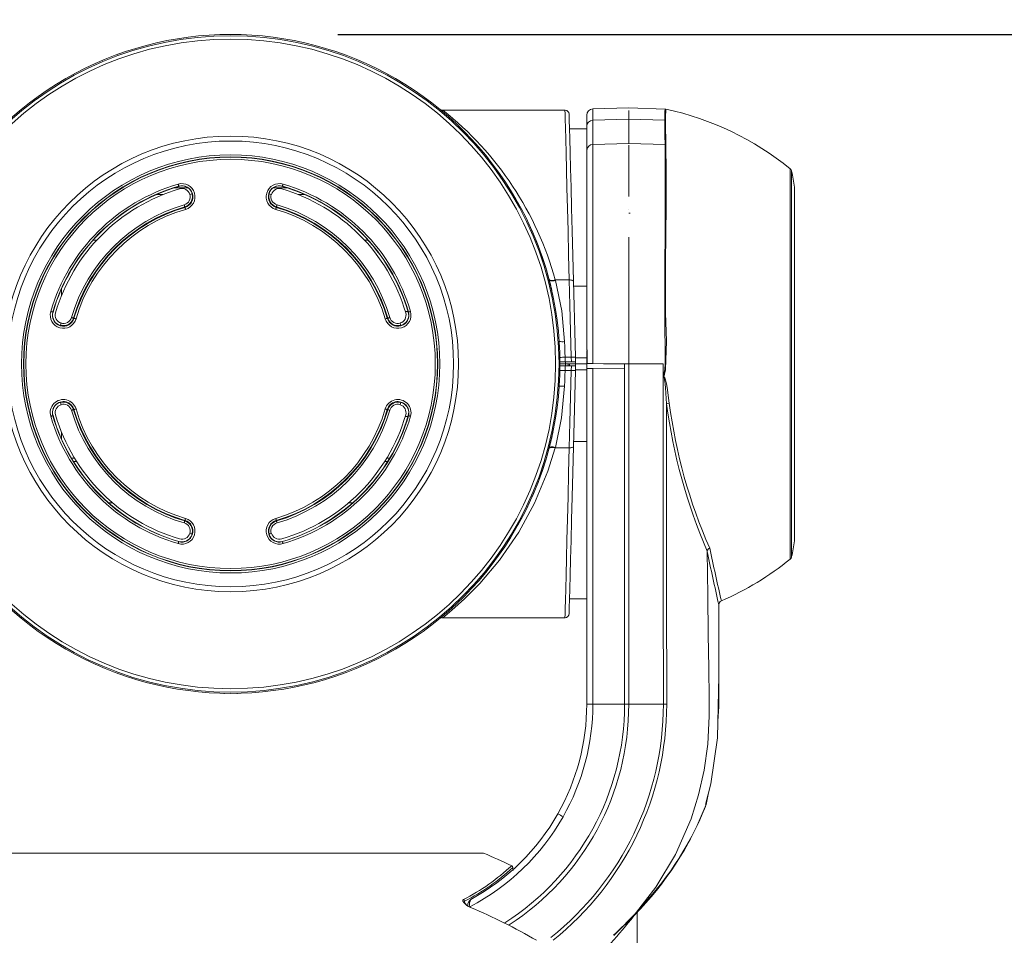
# Model space of a CAD drawing. Extents: x -2 to 108, y 20 to 109.
# Drawn here: x 103 to 105, y 100 to 102 of the extents above; entities that cross this region are included whole.
import ezdxf

# ---------------------------------------------------------------- set-up
doc = ezdxf.new("R2010")
doc.units = 0
doc.header["$MEASUREMENT"] = 0
doc.header["$PDSIZE"] = -1
doc.layers.get('0').update_dxf_attribs({"linetype": 'CONTINUOUS'})
doc.layers.get('DEFPOINTS').update_dxf_attribs({"linetype": 'CONTINUOUS'})
doc.dimstyles.get("Standard").update_dxf_attribs({"dimtxt": 0.18, "dimasz": 0.18, "dimexe": 0.18, "dimexo": 0.0625, "dimgap": 0.09, "dimtad": 0, "dimtih": 1, "dimtoh": 1, "dimdec": 3, "dimzin": 0, "dimdsep": 46, "dimtxsty": 'Standard', "dimcen": 0.09, "dimadec": 0, "dimazin": 0, "dimtfac": 1, "dimtdec": 3, "dimtofl": 0, "dimtmove": 2, "dimatfit": 3, "dimfxl": 1, "dimtolj": 1, "dimtzin": 1, "dimarcsym": 0})

# ---------------------------------------------------------------- blocks, each defined once
blk = doc.blocks.new('*D55')
at = {"color": 0, "lineweight": -2, "transparency": 16777216}
for p, q in [((103.3256, 101.831), (106.0849, 101.831)), ((105.8349, 101.681), (105.8349, 100.8)), ((105.8349, 99.6191), (105.8349, 100.5)), ((104.4407, 99.4691), (106.0849, 99.4691))]:
    blk.add_line(p, q, dxfattribs=at)
at = {"color": 0, "transparency": 16777216}
for points in [[(105.8099, 101.681), (105.8599, 101.681), (105.8349, 101.831)], [(105.8099, 99.6191), (105.8599, 99.6191), (105.8349, 99.4691)]]:
    blk.add_solid(points, dxfattribs=at)
at = {"layer": 'DEFPOINTS', "color": 0, "transparency": 16777216}
for p in [(103.0706, 101.831), (105.8349, 101.831), (104.1857, 99.4691)]:
    blk.add_point(p, dxfattribs=at)
at = {"color": 0, "transparency": 16777216, "insert": (105.8349, 100.65), "char_height": 0.1, "attachment_point": 5}
blk.add_mtext('\\A1;4.724" [119.99]', dxfattribs=at)

msp = doc.modelspace()

# ---------------------------------------------------------------- linework, layer by layer
at = {"color": 7, "linetype": 'Continuous', "lineweight": 15}
for p, q in [((103.86699, 101.65064), (103.57635, 101.65064)), ((104.01899, 101.6562), (103.93347, 101.65321)), ((103.93347, 101.62628), (103.93347, 101.65321)), ((104.10561, 101.65317), (104.01899, 101.6562)), ((104.01899, 101.64919), (104.01899, 101.64944)), ((104.01899, 101.62914), (104.01899, 101.64919)), ((103.91899, 101.61196), (103.91899, 101.63822)), ((104.01899, 101.62914), (103.93347, 101.62628)), ((103.93347, 101.62628), (103.93347, 101.56832)), ((104.01899, 101.57088), (104.01899, 101.62914)), ((104.10495, 101.62627), (104.01899, 101.62914)), ((103.91899, 101.60564), (103.87791, 101.60564)), ((103.91899, 101.55543), (103.91899, 101.61196)), ((104.01899, 101.57088), (103.93347, 101.56832)), ((104.01899, 101.5701), (104.01899, 101.57088)), ((104.10561, 101.56828), (104.01899, 101.57088)), ((103.91899, 101.0793), (103.91899, 101.55543)), ((103.93347, 101.56832), (103.93347, 101.04639)), ((104.01899, 101.44475), (104.01899, 101.56661)), ((102.96955, 101.46493), (102.9346, 101.46493)), ((102.94705, 101.46932), (102.9472, 101.46881)), ((102.97894, 101.45174), (102.97852, 101.45102)), ((103.1622, 101.45174), (103.16262, 101.45102)), ((103.20654, 101.46493), (103.17159, 101.46493)), ((103.19409, 101.46932), (103.19394, 101.46881)), ((104.41423, 100.62576), (104.41423, 101.46553)), ((102.89324, 101.44919), (102.90957, 101.44919)), ((103.23157, 101.44919), (103.2479, 101.44919)), ((104.01899, 101.44475), (104.01899, 101.44475)), ((102.96178, 101.4188), (102.96144, 101.41997)), ((103.17936, 101.4188), (103.1797, 101.41997)), ((104.01899, 101.41382), (104.01899, 101.41382)), ((104.02268, 101.40482), (104.01899, 101.40482)), ((102.7433, 101.34092), (102.75185, 101.34092)), ((103.38929, 101.34092), (103.39784, 101.34092)), ((104.01899, 101.04564), (104.01899, 101.34795)), ((103.84417, 101.24453), (103.84387, 101.24564)), ((103.87742, 101.24564), (103.84387, 101.24564)), ((102.66801, 101.20909), (102.66801, 101.22519)), ((103.49326, 101.17064), (103.48667, 101.17064)), ((102.6469, 101.16916), (102.6474, 101.16901)), ((102.69742, 101.15443), (102.69624, 101.15478)), ((103.44372, 101.15443), (103.4449, 101.15478)), ((103.49424, 101.16916), (103.49374, 101.16901)), ((102.66447, 101.13727), (102.66519, 101.1377)), ((103.47667, 101.13727), (103.47595, 101.1377)), ((103.85119, 101.09954), (103.8529, 101.05064)), ((103.92021, 101.07737), (103.91899, 101.07736)), ((103.91899, 101.07736), (103.91899, 101.03486)), ((103.92021, 101.04651), (103.92021, 101.07929)), ((103.86789, 101.05064), (103.86751, 101.06147)), ((103.88216, 101.06147), (103.86751, 101.06147)), ((103.88244, 101.05064), (103.88216, 101.06147)), ((103.89216, 101.06138), (103.89244, 101.05064)), ((103.86789, 101.05064), (103.85521, 101.05064)), ((103.86789, 101.04064), (103.85521, 101.04064)), ((103.86751, 101.02982), (103.86789, 101.04064)), ((103.88216, 101.02982), (103.86751, 101.02982)), ((103.86789, 101.05064), (103.88244, 101.05064)), ((103.86789, 101.04064), (103.88244, 101.04064)), ((103.86806, 101.04564), (103.86806, 101.05064)), ((103.86806, 101.04564), (103.87506, 101.04564)), ((103.87501, 101.04064), (103.87506, 101.04564)), ((103.87506, 101.04564), (103.89257, 101.04564)), ((103.87756, 101.04564), (103.87751, 101.04064)), ((103.87756, 101.04564), (103.89257, 101.04564)), ((103.88216, 101.02982), (103.88244, 101.04064)), ((103.89244, 101.05064), (103.88244, 101.05064)), ((103.88244, 101.04064), (103.89244, 101.04064)), ((103.89244, 101.04064), (103.89216, 101.02991)), ((103.89257, 101.04564), (103.89244, 101.05064)), ((103.89244, 101.04064), (103.89257, 101.04564)), ((103.91899, 101.04564), (103.89257, 101.04564)), ((103.91899, 100.23451), (103.91899, 101.03486)), ((103.93347, 101.03498), (104.00899, 101.03564)), ((103.93347, 101.03498), (103.93347, 100.23451)), ((104.00899, 101.04573), (104.00899, 101.03564)), ((104.00899, 101.03564), (104.00899, 100.23451)), ((104.10097, 101.04564), (104.01899, 101.04564)), ((104.01899, 101.04564), (104.01899, 100.23451)), ((104.10097, 101.04564), (104.10099, 101.01437)), ((102.66447, 100.95401), (102.66519, 100.95359)), ((102.69742, 100.93685), (102.69624, 100.93651)), ((103.44372, 100.93685), (103.4449, 100.93651)), ((102.6469, 100.92213), (102.6474, 100.92227)), ((103.48667, 100.92064), (103.49326, 100.92064)), ((103.49424, 100.92213), (103.49374, 100.92227)), ((102.66801, 100.86609), (102.66801, 100.8822)), ((103.84387, 100.84564), (103.84417, 100.84675)), ((103.87742, 100.84564), (103.84387, 100.84564)), ((102.77939, 100.71473), (102.78903, 100.71473)), ((103.35211, 100.71473), (103.36175, 100.71473)), ((102.96178, 100.67249), (102.96144, 100.67131)), ((103.17936, 100.67249), (103.1797, 100.67131)), ((102.97894, 100.63954), (102.97852, 100.64027)), ((103.1622, 100.63954), (103.16262, 100.64027)), ((102.94705, 100.62197), (102.9472, 100.62247)), ((103.19409, 100.62197), (103.19394, 100.62247)), ((103.87791, 100.48564), (103.91899, 100.48564)), ((104.23362, 100.47165), (104.23362, 100.22887)), ((103.57614, 100.44064), (103.86699, 100.44064)), ((103.05495, 100.26043), (103.05495, 100.25948)), ((103.0862, 100.25948), (103.0862, 100.26043)), ((103.93347, 100.23451), (103.91899, 100.23451)), ((104.00899, 100.23451), (103.93347, 100.23451)), ((104.10149, 100.23451), (104.01899, 100.23451)), ((104.23362, 100.22887), (104.23139, 100.19444)), ((104.208, 100.01892), (104.20335, 99.99523)), ((102.47139, 99.87951), (103.6729, 99.87951)), ((103.74328, 99.83813), (103.74303, 99.8453)), ((103.6425, 99.76906), (103.64262, 99.76913)), ((104.03936, 99.66451), (104.03936, 99.74096)), ((104.03357, 99.73264), (103.98317, 99.68284)), ((104.03343, 99.7339), (104.03736, 99.73866))]:
    msp.add_line(p, q, dxfattribs=at)
at = {"color": 8, "linetype": 'Continuous', "lineweight": 15}
for p, q in [((104.40361, 101.04564), (104.40361, 101.51096)), ((104.40713, 101.50508), (104.40713, 101.04564)), ((104.41408, 101.04564), (104.41408, 101.46726)), ((103.88772, 101.23077), (103.91899, 101.23077)), ((103.8922, 101.0599), (103.91899, 101.0599)), ((103.85522, 101.04564), (103.86806, 101.04564)), ((103.86806, 101.04064), (103.86806, 101.04564)), ((103.8922, 101.03139), (103.91899, 101.03139)), ((104.40361, 100.58032), (104.40361, 101.04564)), ((104.40713, 101.04564), (104.40713, 100.5862)), ((104.41408, 100.62403), (104.41408, 101.04564)), ((103.88772, 100.86052), (103.91899, 100.86052)), ((102.69119, 100.82123), (102.69854, 100.82123)), ((103.4426, 100.82123), (103.44995, 100.82123)), ((102.7034, 100.81336), (102.69596, 100.81336)), ((103.44518, 100.81336), (103.43774, 100.81336)), ((104.23362, 100.47165), (104.23343, 100.47249)), ((104.01899, 100.23451), (104.00899, 100.23451)), ((103.74259, 99.8449), (103.74303, 99.8453)), ((103.62803, 99.76476), (103.62829, 99.76009)), ((104.03736, 99.73866), (104.05087, 99.75454))]:
    msp.add_line(p, q, dxfattribs=at)
at = {"color": 7, "linetype": 'Continuous', "lineweight": 15, "flags": 128}
for points in [[(103.57634, 101.65074), (103.57491, 101.65069), (103.57318, 101.65101)], [(103.87698, 101.6409), (103.87708, 101.63717), (103.87737, 101.62599), (103.87786, 101.60753), (103.87852, 101.58201), (103.87937, 101.54975), (103.88038, 101.51116), (103.88154, 101.46672), (103.88285, 101.41699), (103.88427, 101.36259), (103.8858, 101.30422), (103.88741, 101.2426)], [(104.10495, 101.62627), (104.10495, 101.62627), (104.10503, 101.63881), (104.10526, 101.64746), (104.10561, 101.65317), (104.10561, 101.65317)], [(104.10561, 101.35538), (104.10618, 101.4379), (104.10617, 101.51146), (104.10561, 101.56828), (104.10561, 101.56828)], [(102.94565, 101.47412), (102.94592, 101.47319), (102.94618, 101.4723), (102.94642, 101.47147), (102.94663, 101.47075), (102.94681, 101.47015), (102.94694, 101.4697), (102.94702, 101.46942), (102.94705, 101.46932)], [(103.19549, 101.47412), (103.19522, 101.47319), (103.19496, 101.4723), (103.19472, 101.47147), (103.19451, 101.47075), (103.19433, 101.47015), (103.1942, 101.4697), (103.19412, 101.46942), (103.19409, 101.46932)], [(102.96004, 101.42477), (102.96031, 101.42385), (102.96057, 101.42296), (102.96081, 101.42213), (102.96102, 101.42141), (102.96119, 101.42081), (102.96132, 101.42036), (102.96141, 101.42008), (102.96144, 101.41997)], [(102.96178, 101.4188), (102.96181, 101.41869), (102.96189, 101.41841), (102.96202, 101.41796), (102.9622, 101.41736), (102.96241, 101.41664), (102.96265, 101.41582), (102.96291, 101.41492), (102.96318, 101.414)], [(103.17936, 101.4188), (103.17933, 101.41869), (103.17925, 101.41841), (103.17912, 101.41796), (103.17894, 101.41736), (103.17873, 101.41664), (103.17849, 101.41582), (103.17823, 101.41492), (103.17796, 101.414)], [(103.1811, 101.42477), (103.18083, 101.42385), (103.18057, 101.42296), (103.18033, 101.42213), (103.18012, 101.42141), (103.17995, 101.42081), (103.17982, 101.42036), (103.17973, 101.42008), (103.1797, 101.41997)], [(104.10737, 101.35526), (104.10687, 101.28412), (104.1067, 101.20885), (104.10682, 101.16738), (104.10878, 101.1002), (104.10659, 101.03258), (104.10649, 101.0318), (104.10283, 101.01436)], [(104.10561, 101.04564), (104.10561, 101.04564), (104.10506, 101.16741), (104.10495, 101.20891), (104.10512, 101.28422), (104.10561, 101.35538)], [(103.82937, 101.24676), (103.82985, 101.24597), (103.83081, 101.24533), (103.83222, 101.24488), (103.83403, 101.24463), (103.83617, 101.24458), (103.83859, 101.24473), (103.84118, 101.24509), (103.84387, 101.24564)], [(103.82966, 101.24564), (103.83014, 101.24485), (103.8311, 101.24422), (103.83251, 101.24377), (103.83432, 101.24352), (103.83647, 101.24347), (103.83888, 101.24363), (103.84148, 101.24399), (103.84417, 101.24453)], [(103.86618, 101.09864), (103.85934, 101.17216), (103.84417, 101.24453)], [(103.88216, 101.06147), (103.88055, 101.12392), (103.87897, 101.18552), (103.87742, 101.24564)], [(103.88741, 101.2426), (103.88721, 101.24324), (103.88663, 101.24384), (103.8857, 101.24438), (103.88445, 101.24485), (103.88294, 101.24522), (103.88122, 101.24548), (103.87936, 101.24563), (103.87742, 101.24564)], [(103.88741, 101.2426), (103.88896, 101.18344), (103.89055, 101.12283), (103.89216, 101.06138)], [(102.6421, 101.17056), (102.64302, 101.17029), (102.64392, 101.17003), (102.64474, 101.16979), (102.64546, 101.16958), (102.64606, 101.1694), (102.64651, 101.16927), (102.64679, 101.16919), (102.6469, 101.16916)], [(103.49904, 101.17056), (103.49812, 101.17029), (103.49722, 101.17003), (103.4964, 101.16979), (103.49568, 101.16958), (103.49508, 101.1694), (103.49463, 101.16927), (103.49435, 101.16919), (103.49424, 101.16916)], [(102.69144, 101.15617), (102.69237, 101.1559), (102.69326, 101.15564), (102.69408, 101.1554), (102.6948, 101.15519), (102.6954, 101.15502), (102.69585, 101.15489), (102.69613, 101.15481), (102.69624, 101.15478)], [(102.69742, 101.15443), (102.69752, 101.1544), (102.6978, 101.15432), (102.69825, 101.15419), (102.69885, 101.15401), (102.69957, 101.1538), (102.7004, 101.15356), (102.70129, 101.1533), (102.70221, 101.15303)], [(103.44372, 101.15443), (103.44362, 101.1544), (103.44334, 101.15432), (103.44289, 101.15419), (103.44229, 101.15401), (103.44157, 101.1538), (103.44074, 101.15356), (103.43985, 101.1533), (103.43893, 101.15303)], [(103.4497, 101.15617), (103.44877, 101.1559), (103.44788, 101.15564), (103.44706, 101.1554), (103.44634, 101.15519), (103.44574, 101.15502), (103.44529, 101.15489), (103.44501, 101.15481), (103.4449, 101.15478)], [(103.86751, 101.06147), (103.86706, 101.07388), (103.86662, 101.08627), (103.86618, 101.09864)], [(103.92021, 101.07929), (103.91903, 101.0793), (103.91899, 101.0793)], [(103.86618, 100.99264), (103.86662, 101.00502), (103.86706, 101.01741), (103.86751, 101.02982)], [(103.87742, 100.84564), (103.87897, 100.90577), (103.88055, 100.96737), (103.88216, 101.02982)], [(103.89216, 101.02991), (103.89055, 100.96846), (103.88896, 100.90785), (103.88741, 100.84869)], [(103.91899, 101.03486), (103.91927, 101.03486), (103.92009, 101.03487), (103.92141, 101.03488), (103.9232, 101.03489), (103.92539, 101.03491), (103.92789, 101.03494), (103.93062, 101.03496), (103.93347, 101.03498)], [(103.93347, 101.04639), (103.92854, 101.04643), (103.92422, 101.04647), (103.921, 101.0465), (103.92021, 101.04651)], [(104.01899, 101.04564), (103.959, 101.04617), (103.93347, 101.04639)], [(104.10099, 101.01437), (104.10475, 101.03202), (104.10561, 101.04564), (104.10561, 101.04564)], [(104.10099, 101.01437), (104.10111, 101.01437), (104.10283, 101.01436)], [(104.10149, 100.23451), (104.10134, 100.49786), (104.10116, 100.77175), (104.10099, 101.01437)], [(104.10276, 101.01386), (104.10111, 101.01434), (104.10099, 101.01437)], [(104.10931, 100.95062), (104.10664, 100.98835), (104.10575, 100.99748), (104.10507, 101.00346), (104.10454, 101.00736), (104.10411, 101.0099), (104.10377, 101.01154), (104.10337, 101.01293), (104.10314, 101.01345), (104.10291, 101.01376), (104.1028, 101.01384), (104.10276, 101.01386)], [(104.10283, 101.01436), (104.10314, 101.01427), (104.10358, 101.01397), (104.10404, 101.01345), (104.10483, 101.01208), (104.1055, 101.01047), (104.10633, 101.00797), (104.10738, 101.00413), (104.10872, 100.99824), (104.11046, 100.98926), (104.11571, 100.95213)], [(103.84417, 100.84675), (103.85905, 100.91724), (103.86618, 100.99264)], [(102.69144, 100.93511), (102.69237, 100.93538), (102.69326, 100.93564), (102.69408, 100.93588), (102.6948, 100.93609), (102.6954, 100.93627), (102.69585, 100.9364), (102.69613, 100.93648), (102.69624, 100.93651)], [(102.69742, 100.93685), (102.69752, 100.93688), (102.6978, 100.93697), (102.69825, 100.9371), (102.69885, 100.93727), (102.69957, 100.93748), (102.7004, 100.93772), (102.70129, 100.93798), (102.70221, 100.93825)], [(103.44372, 100.93685), (103.44362, 100.93688), (103.44334, 100.93697), (103.44289, 100.9371), (103.44229, 100.93727), (103.44157, 100.93748), (103.44074, 100.93772), (103.43985, 100.93798), (103.43893, 100.93825)], [(103.4497, 100.93511), (103.44877, 100.93538), (103.44788, 100.93564), (103.44706, 100.93588), (103.44634, 100.93609), (103.44574, 100.93627), (103.44529, 100.9364), (103.44501, 100.93648), (103.4449, 100.93651)], [(103.47667, 100.95401), (103.47631, 100.9538), (103.47595, 100.95359)], [(104.10931, 100.95062), (104.10932, 100.87479), (104.10936, 100.55479), (104.10936, 100.49787), (104.10938, 100.23452), (104.10938, 100.23451)], [(102.6421, 100.92073), (102.64302, 100.921), (102.64392, 100.92126), (102.64474, 100.9215), (102.64546, 100.92171), (102.64606, 100.92188), (102.64651, 100.92201), (102.64679, 100.92209), (102.6469, 100.92213)], [(103.49904, 100.92073), (103.49812, 100.921), (103.49722, 100.92126), (103.4964, 100.9215), (103.49568, 100.92171), (103.49508, 100.92188), (103.49463, 100.92201), (103.49435, 100.92209), (103.49424, 100.92213)], [(103.84387, 100.84564), (103.84118, 100.84619), (103.83859, 100.84655), (103.83617, 100.84671), (103.83403, 100.84666), (103.83222, 100.8464), (103.83081, 100.84595), (103.82985, 100.84532), (103.82937, 100.84453)], [(103.84417, 100.84675), (103.84148, 100.8473), (103.83888, 100.84766), (103.83647, 100.84782), (103.83432, 100.84777), (103.83251, 100.84751), (103.8311, 100.84706), (103.83014, 100.84643), (103.82966, 100.84564)], [(103.88741, 100.84869), (103.8858, 100.78707), (103.88427, 100.72869), (103.88285, 100.6743), (103.88154, 100.62457), (103.88038, 100.58013), (103.87937, 100.54153), (103.87852, 100.50927), (103.87786, 100.48375), (103.87737, 100.46529), (103.87708, 100.45412), (103.87698, 100.45038), (103.87698, 100.45038)], [(103.87742, 100.84564), (103.87936, 100.84566), (103.88122, 100.8458), (103.88294, 100.84607), (103.88445, 100.84644), (103.8857, 100.8469), (103.88663, 100.84745), (103.88721, 100.84805), (103.88741, 100.84869)], [(102.96004, 100.66651), (102.96031, 100.66744), (102.96057, 100.66833), (102.96081, 100.66915), (102.96102, 100.66988), (102.96119, 100.67047), (102.96132, 100.67092), (102.96141, 100.67121), (102.96144, 100.67131)], [(102.96178, 100.67249), (102.96181, 100.67259), (102.96189, 100.67288), (102.96202, 100.67333), (102.9622, 100.67392), (102.96241, 100.67465), (102.96265, 100.67547), (102.96291, 100.67636), (102.96318, 100.67729)], [(103.17936, 100.67249), (103.17933, 100.67259), (103.17925, 100.67288), (103.17912, 100.67333), (103.17894, 100.67392), (103.17873, 100.67465), (103.17849, 100.67547), (103.17823, 100.67636), (103.17796, 100.67729)], [(103.1811, 100.66651), (103.18083, 100.66744), (103.18057, 100.66833), (103.18033, 100.66915), (103.18012, 100.66988), (103.17995, 100.67047), (103.17982, 100.67092), (103.17973, 100.67121), (103.1797, 100.67131)], [(102.94565, 100.61717), (102.94592, 100.6181), (102.94618, 100.61899), (102.94642, 100.61981), (102.94663, 100.62054), (102.94681, 100.62113), (102.94694, 100.62158), (102.94702, 100.62186), (102.94705, 100.62197)], [(103.19549, 100.61717), (103.19522, 100.6181), (103.19496, 100.61899), (103.19472, 100.61981), (103.19451, 100.62054), (103.19433, 100.62113), (103.1942, 100.62158), (103.19412, 100.62186), (103.19409, 100.62197)], [(104.03736, 99.73866), (104.08357, 99.79828), (104.13058, 99.8765), (104.16758, 99.96119), (104.18557, 100.01832), (104.19889, 100.07763), (104.20723, 100.13886), (104.21056, 100.20612), (104.21048, 100.24867), (104.20946, 100.3202), (104.20836, 100.40038), (104.20711, 100.49327), (104.20573, 100.59885)], [(104.20573, 100.59885), (104.20574, 100.5993), (104.20579, 100.59965)], [(104.20172, 99.99561), (104.21494, 100.0447), (104.23056, 100.15418), (104.23361, 100.30223), (104.23362, 100.45063), (104.23362, 100.47185)], [(103.57323, 100.44017), (103.57436, 100.44054), (103.57614, 100.44048)], [(104.10938, 100.23451), (104.10866, 100.23451), (104.10785, 100.23451), (104.10694, 100.23451), (104.10595, 100.23451), (104.1049, 100.23451), (104.10379, 100.23451), (104.10265, 100.23451), (104.10149, 100.23451)], [(104.20335, 99.99523), (104.2021, 99.99163), (104.20166, 99.99067)], [(103.64217, 99.75026), (103.63604, 99.75333), (103.62988, 99.75756), (103.62587, 99.76149), (103.62396, 99.76467), (103.62377, 99.76711), (103.62531, 99.76885)], [(103.64217, 99.75026), (103.64228, 99.75059), (103.6423, 99.75066)], [(104.03343, 99.7339), (104.03367, 99.7327), (104.03357, 99.73264)]]:
    msp.add_lwpolyline(points, dxfattribs=at)
at = {"color": 8, "linetype": 'Continuous', "lineweight": 15, "flags": 128}
for points in [[(103.87742, 101.24564), (103.87587, 101.30564), (103.8744, 101.36264), (103.87303, 101.416), (103.87176, 101.4651), (103.87062, 101.50938), (103.86962, 101.54832), (103.86877, 101.58148), (103.86807, 101.60848), (103.86754, 101.62901), (103.86719, 101.64282), (103.86701, 101.64977), (103.86699, 101.65064)], [(103.84387, 100.84564), (103.82631, 100.78959), (103.79453, 100.71347), (103.75678, 100.64435), (103.71102, 100.57784), (103.664, 100.52211), (103.62795, 100.48566), (103.59786, 100.45857), (103.58164, 100.44506), (103.57614, 100.44064), (103.57615, 100.44065)], [(103.86699, 100.44064), (103.86701, 100.44151), (103.86719, 100.44846), (103.86754, 100.46228), (103.86807, 100.4828), (103.86877, 100.5098), (103.86962, 100.54296), (103.87062, 100.58191), (103.87176, 100.62618), (103.87303, 100.67528), (103.8744, 100.72864), (103.87587, 100.78565), (103.87742, 100.84564)], [(103.62803, 99.76476), (103.62695, 99.76311), (103.62704, 99.76192)]]:
    msp.add_lwpolyline(points, dxfattribs=at)
at = {"color": 7, "linetype": 'Continuous', "lineweight": 15}
for radius in [0.7823, 0.77423, 0.54309, 0.53122, 0.49838, 0.49338, 0.49267, 0.48767]:
    msp.add_circle((103.07057, 101.04564), radius, dxfattribs=at)
at = {"color": 8, "linetype": 'Continuous', "lineweight": 15}
for centre, radius, start, end in [((103.09136, 101.03918), 0.78032, 15.3427, 51.57256), ((103.86144, 101.18949), 0.09097, 264.96731, 272.98443), ((103.85681, 101.33601), 0.27475, 269.63807, 272.23055), ((103.85697, 100.76504), 0.26499, 87.7217, 90.40968), ((103.86144, 100.90177), 0.09099, 87.01719, 95.03239), ((103.2423, 100.33977), 0.99688, 317.39088, 322.29906)]:
    msp.add_arc(centre, radius, start, end, dxfattribs=at)
at = {"color": 7, "linetype": 'Continuous', "lineweight": 15}
for centre, radius, start, end in [((103.86699, 101.64064), 0.01, 1.5, 86.86239), ((103.93399, 101.63822), 0.015, 92, 180), ((104.10526, 101.64318), 0.01, 77.83209, 88), ((104.44315, 101.63114), 0.33649, 176.28205, 180.86372), ((103.95842, 100.96218), 0.70665, 50.95012, 77.82869), ((103.93364, 101.61164), 0.01465, 90.66516, 178.72649), ((105.75551, 101.61607), 1.65059, 179.64602, 181.65907), ((104.1046, 101.61582), 0.01046, 79.59899, 88.0939), ((110.30548, 101.66873), 6.19893, 180.394373, 180.930131), ((103.93293, 101.55434), 0.01398, 87.80231, 175.54686), ((104.10531, 101.5568), 0.01149, 79.69166, 88.52019), ((95.59669, 101.46168), 8.51135, 359.283595, 0.716405), ((104.39731, 101.5032), 0.01, 10.86557, 50.95012), ((102.01355, 101.04564), 2.43727, 9.96156, 10.86557), ((102.95442, 101.44406), 0.03131, 286.25349, 106.25349), ((103.18672, 101.44406), 0.03131, 73.74651, 253.74651), ((103.07057, 101.04564), 0.44631, 106.25349, 163.74651), ((103.07057, 101.04564), 0.44131, 106.25349, 163.74651), ((103.07057, 101.04564), 0.44079, 106.25349, 163.74651), ((103.07057, 101.04564), 0.43447, 106.25349, 163.74651), ((102.95442, 101.44406), 0.02631, 286.25349, 106.25349), ((102.95442, 101.44406), 0.02579, 28.6984, 106.25349), ((102.95442, 101.44406), 0.01947, 16.70785, 106.25349), ((102.96278, 101.44792), 0.01661, 13.31229, 30.8605), ((103.18672, 101.44406), 0.02631, 73.74651, 253.74651), ((103.18034, 101.44712), 0.01872, 150.13483, 165.69257), ((103.18672, 101.44406), 0.02579, 73.74651, 151.3016), ((103.18672, 101.44406), 0.01947, 73.74651, 163.29215), ((103.07057, 101.04564), 0.43447, 16.25349, 73.74651), ((103.07057, 101.04564), 0.44079, 16.25349, 73.74651), ((103.07057, 101.04564), 0.44131, 16.25349, 73.74651), ((103.07057, 101.04564), 0.44631, 16.25349, 73.74651), ((104.40423, 101.46553), 0.01, 0, 9.96156), ((102.95442, 101.44406), 0.02009, 286.25349, 16.61083), ((102.95442, 101.44406), 0.02509, 286.25349, 16.11435), ((103.07057, 101.04564), 0.41561, 103.48336, 103.56783), ((102.95649, 101.52834), 0.0804, 282.33755, 285.90343), ((103.18672, 101.44406), 0.02509, 163.88565, 253.74651), ((103.19357, 101.56377), 0.11692, 254.65355, 257.10546), ((103.18672, 101.44406), 0.02009, 163.38917, 253.74651), ((103.07057, 101.04564), 0.41561, 76.43217, 76.51664), ((103.07057, 101.04564), 0.785, 14.76038, 29.24925), ((103.07057, 101.04564), 0.39491, 106.25349, 163.74651), ((103.07057, 101.04564), 0.38991, 106.25349, 163.74651), ((103.07057, 101.04564), 0.38869, 106.25349, 163.74651), ((103.07057, 101.04564), 0.38369, 106.25349, 163.74651), ((103.07057, 101.04564), 0.38369, 16.25349, 73.74651), ((103.07057, 101.04564), 0.38869, 16.25349, 73.74651), ((103.07057, 101.04564), 0.38991, 16.25349, 73.74651), ((103.07057, 101.04564), 0.39491, 16.25349, 73.74651), ((104.10515, 101.33614), 0.01925, 83.39716, 88.64622), ((103.18712, 101.07635), 0.66448, 11.13777, 14.76038), ((102.67216, 101.1618), 0.03131, 163.74651, 343.74651), ((103.46898, 101.1618), 0.03131, 196.25349, 16.25349), ((102.67216, 101.1618), 0.02631, 163.74651, 343.74651), ((102.67216, 101.1618), 0.02579, 163.74651, 241.3016), ((102.67216, 101.1618), 0.01947, 163.74651, 253.29215), ((102.67216, 101.1618), 0.02509, 253.88565, 343.74651), ((102.67216, 101.1618), 0.02009, 253.38917, 343.74651), ((103.46898, 101.1618), 0.02631, 196.25349, 16.25349), ((103.46898, 101.1618), 0.02509, 196.25349, 286.11435), ((103.46898, 101.1618), 0.02009, 196.25349, 286.61083), ((103.46898, 101.1618), 0.01947, 286.70785, 16.25349), ((103.46898, 101.1618), 0.02579, 298.6984, 16.25349), ((102.66909, 101.1554), 0.01871, 240.13302, 255.6934), ((102.5526, 101.1686), 0.11676, 344.65184, 347.10702), ((103.07057, 101.04564), 0.41561, 166.43217, 166.51664), ((103.07057, 101.04564), 0.41561, 13.48336, 13.56783), ((103.55355, 101.1598), 0.08069, 192.34414, 195.897), ((103.47285, 101.15343), 0.01661, 283.31387, 300.85972), ((103.88653, 100.98967), 0.07193, 85.51489, 93.48481), ((103.88653, 101.10154), 0.07185, 266.51104, 274.48927), ((104.15232, 101.00696), 0.05003, 171.48936, 172.07331), ((102.67216, 100.92949), 0.03131, 16.25349, 196.25349), ((103.46898, 100.92949), 0.03131, 343.74651, 163.74651), ((102.67216, 100.92949), 0.02631, 16.25349, 196.25349), ((102.67216, 100.92949), 0.02579, 118.6984, 196.25349), ((102.67216, 100.92949), 0.01947, 106.70785, 196.25349), ((102.66829, 100.93785), 0.01661, 103.31532, 120.86134), ((102.67216, 100.92949), 0.02509, 16.25349, 106.11435), ((102.58744, 100.93145), 0.08085, 12.34753, 15.89361), ((102.67216, 100.92949), 0.02009, 16.25349, 106.61083), ((103.07057, 101.04564), 0.41561, 193.48336, 193.56783), ((103.07057, 101.04564), 0.38991, 196.25349, 253.74651), ((103.07057, 101.04564), 0.38869, 196.25349, 253.74651), ((103.07057, 101.04564), 0.38369, 196.25349, 253.74651), ((103.07057, 101.04564), 0.38369, 286.25349, 343.74651), ((103.07057, 101.04564), 0.38869, 286.25349, 343.74651), ((103.07057, 101.04564), 0.38991, 286.25349, 343.74651), ((103.46898, 100.92949), 0.02631, 343.74651, 163.74651), ((103.46898, 100.92949), 0.02509, 73.88565, 163.74651), ((103.46898, 100.92949), 0.02009, 73.38917, 163.74651), ((103.07057, 101.04564), 0.41561, 346.43217, 346.51664), ((103.46898, 100.92949), 0.01947, 343.74651, 73.29215), ((103.5888, 100.92262), 0.11703, 164.65462, 167.10424), ((103.47204, 100.93587), 0.01872, 60.13548, 75.68786), ((103.46898, 100.92949), 0.02579, 343.74651, 61.3016), ((104.11922, 100.923), 0.02935, 96.86845, 109.72695), ((105.40102, 101.11694), 1.30237, 187.3369, 203.40251), ((105.3624, 101.11314), 1.25704, 187.35886, 203.76372), ((103.07057, 101.04564), 0.44631, 196.25349, 253.74651), ((103.07057, 101.04564), 0.44131, 196.25349, 253.74651), ((103.07057, 101.04564), 0.44079, 196.25349, 253.74651), ((103.07057, 101.04564), 0.43447, 196.25349, 253.74651), ((103.07057, 101.04564), 0.39491, 196.25349, 253.74651), ((103.07057, 101.04564), 0.39491, 286.25349, 343.74651), ((103.07057, 101.04564), 0.43447, 286.25349, 343.74651), ((103.07057, 101.04564), 0.44079, 286.25349, 343.74651), ((103.07057, 101.04564), 0.44131, 286.25349, 343.74651), ((103.07057, 101.04564), 0.44631, 286.25349, 343.74651), ((103.18712, 101.01494), 0.66448, 345.23962, 348.64223), ((103.07057, 101.04564), 0.785, 330.75073, 345.23962), ((102.95442, 100.64723), 0.03131, 253.74651, 73.74651), ((102.95442, 100.64723), 0.02631, 253.74651, 73.74651), ((102.95442, 100.64723), 0.02009, 343.38917, 73.74651), ((102.95442, 100.64723), 0.02509, 343.88565, 73.74651), ((103.18672, 100.64723), 0.03131, 106.25349, 286.25349), ((103.18672, 100.64723), 0.02631, 106.25349, 286.25349), ((103.18672, 100.64723), 0.02509, 106.25349, 196.11435), ((103.18672, 100.64723), 0.02009, 106.25349, 196.61083), ((102.95442, 100.64723), 0.02579, 253.74651, 331.3016), ((102.95442, 100.64723), 0.01947, 253.74651, 343.29215), ((103.07057, 101.04564), 0.41561, 256.43217, 256.51664), ((102.94755, 100.52744), 0.117, 74.65437, 77.10465), ((102.96081, 100.64417), 0.01871, 330.1335, 345.69246), ((103.17836, 100.64337), 0.01661, 193.31271, 210.86114), ((103.18478, 100.56244), 0.08092, 102.34892, 105.89207), ((103.18672, 100.64723), 0.02579, 208.6984, 286.25349), ((103.07057, 101.04564), 0.41561, 283.48336, 283.56783), ((103.18672, 100.64723), 0.01947, 196.70785, 286.25349), ((102.01355, 101.04564), 2.43727, 349.13443, 350.03844), ((104.40423, 100.62576), 0.01, 350.03844, 0), ((111.74658, 102.18551), 7.70597, 191.882205, 192.844071), ((104.2157, 100.59706), 0.01025, 111.5868, 165.35467), ((112.00342, 102.25719), 7.9644, 191.961058, 192.887566), ((104.39731, 100.58809), 0.01, 309.04988, 349.13443), ((103.95842, 101.12911), 0.70665, 293.44985, 309.04988), ((104.24362, 100.47165), 0.01, 113.45227, 179.99871), ((103.86699, 100.45064), 0.01, 272.25387, 358.5), ((103.39227, 100.23347), 0.61672, 302.55335, 0.09641), ((103.39499, 100.23249), 0.624, 302.9124, 0.18579), ((103.39245, 100.23388), 0.70905, 308.45669, 0.05089), ((103.39013, 100.23432), 0.71925, 308.57831, 0.01566), ((103.38899, 100.23451), 0.53, 330.46455, 0), ((103.38957, 100.2345), 0.5439, 330.43387, 0.00103), ((103.47758, 100.27862), 0.77924, 315.52055, 338.31129), ((103.51564, 100.26229), 0.73775, 316.50956, 338.77567), ((103.39014, 100.23416), 0.54324, 297.40948, 330.43562), ((103.38899, 100.23451), 0.53, 298.59006, 330.46452), ((105.90106, 103.57085), 4.14115, 240.31323, 240.51254), ((103.07214, 98.43573), 1.56378, 64.71121, 67.40787), ((103.38437, 100.23338), 0.5233, 297.41523, 312.83666), ((103.39009, 100.22687), 0.51977, 297.24362, 312.70266), ((103.73803, 99.84512), 0.005, 1.9992, 64.71087), ((103.6225, 99.76404), 0.00557, 7.44159, 59.70413), ((103.65212, 99.75557), 0.01652, 125.10069, 184.6805), ((103.66401, 99.75737), 0.02441, 151.19304, 192.93107), ((103.64991, 99.77699), 0.02739, 212.75399, 253.87243), ((103.09475, 98.46145), 1.40025, 59.80737, 66.98676), ((103.33762, 100.38574), 0.95343, 312.5748, 316.86902)]:
    msp.add_arc(centre, radius, start, end, dxfattribs=at)
for centre, start_param, end_param in [((103.07057, 101.04636), 4.7114745, 7.8548961), ((103.07057, 101.04493), 1.5698819, 4.7133034)]:
    msp.add_ellipse(centre, major_axis=(0, 0.78465), ratio=0.9999996, start_param=start_param, end_param=end_param, dxfattribs=at)

# ---------------------------------------------------------------- dimensions: what is measured, and where the dimension line sits
dim = msp.add_linear_dim(base=(105.83486, 101.83101), p1=(104.18569, 99.46906), p2=(103.07057, 101.83101), angle=90, dimstyle='Standard', override={"dimtxt": 0.1, "dimasz": 0.15, "dimexe": 0.25, "dimexo": 0.255, "dimgap": 0.1, "dimlfac": 2, "dimzin": 1, "dimpost": '"', "dimcen": 0.1})
dim.commit()
dim.dimension.update_dxf_attribs({"geometry": '*D55', "text_midpoint": (105.83486, 100.65004)})

doc.saveas('drawing.dxf')
